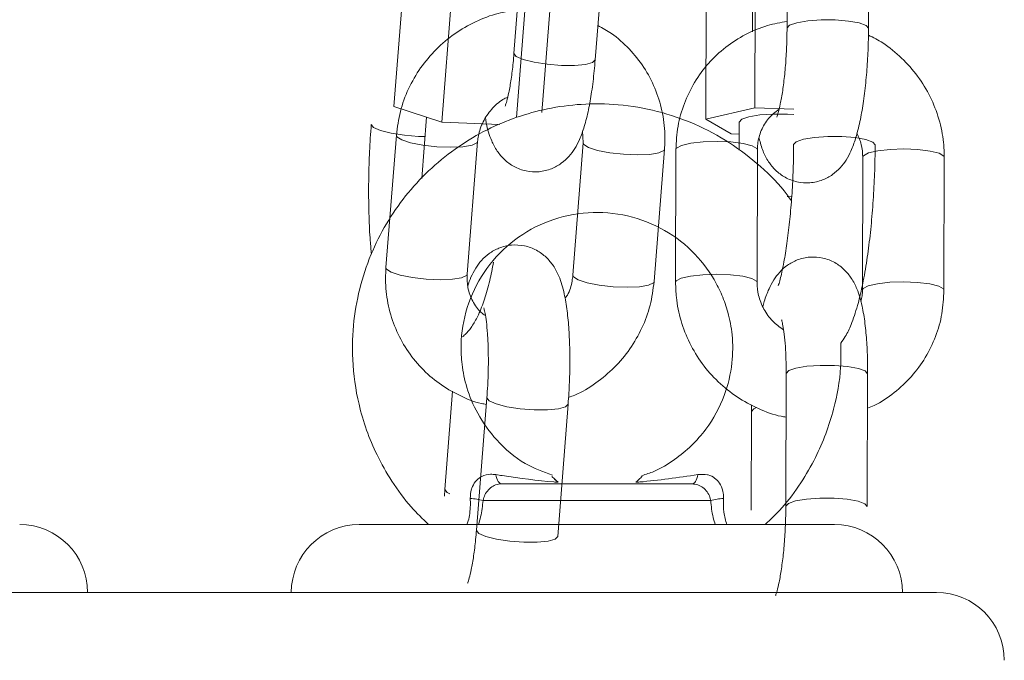
# Model space of a CAD drawing. Units: millimetres. Extents: x 93.8 to 104.2, y 1467.5 to 1483.5.
# Drawn here: x 99.8 to 99.9, y 1478.8 to 1478.8 of the extents above; entities that cross this region are included whole.
import ezdxf

# ---------------------------------------------------------------- set-up
doc = ezdxf.new("R2010")
doc.units = ezdxf.units.MM

# ---------------------------------------------------------------- blocks, each defined once
blk = doc.blocks.new('k0-118')
at = {"color": 7, "linetype": 'Continuous', "lineweight": 15}
for p, q in [((6693.040813512007, 7997.53240939924), (6693.042317098776, 7997.551535814493)), ((6693.051711386839, 7997.531967728823), (6693.053214973608, 7997.551094144075)), ((6693.067386931578, 7997.532331197946), (6693.067436045805, 7997.551516621797)), ((6693.044335431257, 7997.531267851084), (6693.045839018027, 7997.550394266336)), ((6693.063784188429, 7997.531478374689), (6693.063833183447, 7997.550663917749)), ((6693.049828833739, 7997.531611531465), (6693.051287955443, 7997.550173490732)), ((6693.069781607786, 7997.547988274784), (6693.069756573836, 7997.5381997616)), ((6693.075756615797, 7997.538184502811), (6693.075781649748, 7997.547972896786)), ((6693.050416535536, 7997.546087721081), (6693.049649304548, 7997.536329367847)), ((6693.05563086907, 7997.5358590872), (6693.056397980848, 7997.545617559643)), ((6693.067219919363, 7997.545178988667), (6693.067201322714, 7997.537926057072)), ((6693.044335431257, 7997.531267851084), (6693.040813512007, 7997.53240939924)), ((6693.067386931578, 7997.532331197946), (6693.063784188429, 7997.531478374689)), ((6693.070249385039, 7997.532215207308), (6693.067386931578, 7997.532331197946)), ((6693.043208903471, 7997.531632869928), (6693.042853182951, 7997.527107804506)), ((6693.063784188429, 7997.531478374689), (6693.065630263487, 7997.530404775827)), ((6693.048603839079, 7997.531094878404), (6693.044335431257, 7997.531267851084)), ((6693.066233581701, 7997.531265824526), (6693.066228336493, 7997.529195159166)), ((6693.04099089543, 7997.530305245609), (6693.040223664442, 7997.520546773167)), ((6693.054707354704, 7997.530621269436), (6693.054754442373, 7997.529747465343)), ((6693.065630263487, 7997.530404775827), (6693.066231316725, 7997.530380457132)), ((6693.046205228964, 7997.520076611729), (6693.046972340742, 7997.529834964962)), ((6693.054754442373, 7997.529747465343), (6693.053987330595, 7997.519988992901)), ((6693.059968775908, 7997.519518831463), (6693.060736006895, 7997.529277184696)), ((6693.061573928991, 7997.529243210049), (6693.061548895041, 7997.519454696865)), ((6693.067548817793, 7997.519439438076), (6693.067573851744, 7997.52922795126)), ((6693.075337475935, 7997.528685429783), (6693.075312441984, 7997.518896916599)), ((6693.081312483946, 7997.51888165781), (6693.081337517897, 7997.528670051785)), ((6693.069691485563, 7997.512749770374), (6693.069666451613, 7997.502961257191)), ((6693.075666493574, 7997.502945879192), (6693.075691527525, 7997.512734392376)), ((6693.045130080382, 7997.511438110561), (6693.04456157128, 7997.504206517429)), ((6693.047654813925, 7997.510957458706), (6693.046887702147, 7997.501199105473)), ((6693.052869266668, 7997.500728824825), (6693.053636378447, 7997.510487297268)), ((6693.06712979714, 7997.509940365047), (6693.067111200491, 7997.502687433453)), ((6693.067136234442, 7997.510445574017), (6693.06712979714, 7997.509940365047)), ((6693.05289585034, 7997.504731505602), (6693.052630609671, 7997.504973858087)), ((6693.04456157128, 7997.504206517429), (6693.044527477423, 7997.503706076832)), ((6693.048746532599, 7997.504617183893), (6693.062762564818, 7997.504617183893)), ((6693.064134067694, 7997.503399937837), (6693.047374910513, 7997.503399937837)), ((6693.038254565397, 7997.501617282122), (6693.073254532019, 7997.501617282122)), ((6692.98325449864, 7997.49661728689), (6693.060754484335, 7997.49661728689)), ((6693.060754484335, 7997.49661728689), (6693.080754465262, 7997.49661728689))]:
    blk.add_line(p, q, dxfattribs=at)
at = {"color": 8, "linetype": 'Continuous', "lineweight": 15}
for p, q in [((6693.054795807997, 7997.529631832333), (6693.054754084746, 7997.52974293539)), ((6693.069767064253, 7997.525791257112), (6693.07011491696, 7997.525772779672)), ((6693.054028696219, 7997.519873479099), (6693.053987569014, 7997.519991973133))]:
    blk.add_line(p, q, dxfattribs=at)
at = {"color": 8, "linetype": 'Continuous', "lineweight": 15, "flags": 128}
for points in [[(6693.069756573836, 7997.538198807926), (6693.069756812254, 7997.538205364437), (6693.069947427908, 7997.538414338322), (6693.070476836363, 7997.538596609325), (6693.071281379858, 7997.53873012373), (6693.072263783613, 7997.538798669071), (6693.073305553595, 7997.538794139118), (6693.07428116242, 7997.538716891499), (6693.075072950522, 7997.538576462955), (6693.075585312048, 7997.538389661999), (6693.075756615797, 7997.53818474123)], [(6693.05563086907, 7997.5358590872), (6693.055443591276, 7997.535668471546), (6693.0549177591, 7997.535523751469), (6693.054117268721, 7997.535447815151), (6693.053138560454, 7997.535449841709), (6693.052099770704, 7997.535529473515), (6693.051126188437, 7997.535677412243), (6693.050335115591, 7997.535875538082), (6693.049822158018, 7997.536100009174), (6693.04964906613, 7997.53632388422), (6693.049649304548, 7997.536329367847)], [(6693.043096965948, 7997.530208318918), (6693.042630499998, 7997.530219166963), (6693.041591710249, 7997.530298917978), (6693.040618127981, 7997.530446737497), (6693.039827055136, 7997.530644863336), (6693.039314097563, 7997.530869453638), (6693.039141005675, 7997.531093209474), (6693.039141244093, 7997.531098573892)], [(6693.04099089543, 7997.530305484028), (6693.041032261053, 7997.530189612598), (6693.041380590597, 7997.529962042065), (6693.042042678991, 7997.529747465343), (6693.042938656012, 7997.529571750851), (6693.043960279623, 7997.529456237049), (6693.044984645048, 7997.529414633007), (6693.045887893835, 7997.529452183933), (6693.046561307112, 7997.529564240665), (6693.046923584143, 7997.529737332554), (6693.046972102324, 7997.529831627102)], [(6693.07624275128, 7997.529594987123), (6693.076071328322, 7997.52980026552), (6693.075559086004, 7997.529987185686), (6693.074767297903, 7997.530127614229), (6693.073791689078, 7997.530204861849), (6693.072749799887, 7997.530209391802), (6693.071767396132, 7997.53014084646), (6693.070962971846, 7997.530007332056), (6693.070433444182, 7997.529825061052), (6693.070242828528, 7997.529615967958), (6693.070242709318, 7997.529610007494)], [(6693.060736006895, 7997.529277542324), (6693.060687131087, 7997.529179552288), (6693.060324854056, 7997.5290064604), (6693.059651559988, 7997.528894403667), (6693.058748191992, 7997.528856852741), (6693.057723945776, 7997.528898456783), (6693.056702202955, 7997.529013970585), (6693.055806225935, 7997.529189685078), (6693.055144137541, 7997.529404261799), (6693.054795807997, 7997.529631832333)], [(6693.067573851744, 7997.52922795126), (6693.067533082167, 7997.529329159946), (6693.067186063925, 7997.529530981274), (6693.066523975531, 7997.529697159023), (6693.065626687208, 7997.529807666035), (6693.064602321783, 7997.529849150867), (6693.063574618498, 7997.529816725941), (6693.062667435805, 7997.529714086742), (6693.061990207831, 7997.529553750248), (6693.06162459294, 7997.529355147572), (6693.061573928991, 7997.529243210049)], [(6693.075337475935, 7997.52868256876), (6693.075388139883, 7997.528797367306), (6693.075753754774, 7997.528995969982), (6693.076430982748, 7997.529156306477), (6693.077338165442, 7997.529258945675), (6693.078365987936, 7997.529291370602), (6693.079390234152, 7997.529249885769), (6693.080287522474, 7997.529139378757), (6693.080949610869, 7997.528973201008), (6693.08129674832, 7997.528771379681), (6693.081337517897, 7997.528670290203)], [(6693.040223664442, 7997.520546773167), (6693.040265149275, 7997.520431259365), (6693.040613478819, 7997.520203569622), (6693.041275567213, 7997.519988992901), (6693.042171425024, 7997.519813397617), (6693.043193167845, 7997.519697764606), (6693.04421753327, 7997.519656279774), (6693.045120782057, 7997.5196938307), (6693.045794195334, 7997.519805887432), (6693.046156472365, 7997.519978979321), (6693.046205228964, 7997.520076611729)], [(6693.067548817793, 7997.519441822262), (6693.067508048216, 7997.519540646763), (6693.067161029974, 7997.51974246809), (6693.06649894158, 7997.51990864584), (6693.065601653258, 7997.520019152851), (6693.064577287832, 7997.520060637684), (6693.063549584547, 7997.520028212757), (6693.062642401854, 7997.519925573559), (6693.06196517388, 7997.519765237064), (6693.061599558989, 7997.519566634388), (6693.061548895041, 7997.519454935284)], [(6693.059968895117, 7997.519518950672), (6693.059920019308, 7997.519421199055), (6693.059557742277, 7997.519248107166), (6693.058884329001, 7997.519136050434), (6693.057981080214, 7997.519098499508), (6693.056956714789, 7997.519139984341), (6693.055935091177, 7997.519255498142), (6693.055039114157, 7997.519431212635), (6693.054377025763, 7997.519645789356), (6693.054028696219, 7997.519873479099)], [(6693.075312561194, 7997.518900850506), (6693.075363105932, 7997.519008854122), (6693.075728720823, 7997.519207456799), (6693.076405948797, 7997.519367793293), (6693.0773132507, 7997.519470432491), (6693.078340953985, 7997.519502857418), (6693.079365200201, 7997.519461372585), (6693.080262488524, 7997.519350865574), (6693.080924696127, 7997.519184687824), (6693.081271714369, 7997.518982866497), (6693.081312483946, 7997.518881777019)], [(6693.069691485563, 7997.512749770374), (6693.069691723982, 7997.512755254002), (6693.069882339636, 7997.512964347095), (6693.0704118673, 7997.513146618099), (6693.071216291586, 7997.513280013294), (6693.072198695341, 7997.513348677845), (6693.073240465323, 7997.513344028683), (6693.074216074148, 7997.513266900272), (6693.07500786225, 7997.51312635252), (6693.075520223776, 7997.512939551563), (6693.075691527525, 7997.512734392376)], [(6693.053636378447, 7997.510487416477), (6693.053448981444, 7997.510296562405), (6693.052923149267, 7997.510151842327), (6693.052122658888, 7997.51007590601), (6693.05114406983, 7997.510077932568), (6693.050105280081, 7997.510157683582), (6693.049131578604, 7997.510305503101), (6693.048340624968, 7997.510503628941), (6693.047827548186, 7997.510728100033), (6693.047654456297, 7997.510951975079), (6693.047654933134, 7997.510958531589)], [(6693.067500061194, 7997.510234573574), (6693.067320532004, 7997.510154941769), (6693.06712991635, 7997.509945848675), (6693.06712979714, 7997.509940603466)], [(6693.044561690489, 7997.504206755848), (6693.044561332861, 7997.504200914593), (6693.04473442475, 7997.503977158756), (6693.044932431379, 7997.503871658535)], [(6693.069666570822, 7997.502960184307), (6693.069666690031, 7997.502966740818), (6693.069857305685, 7997.503175833912), (6693.070386833349, 7997.503358104916), (6693.071191257635, 7997.503491500111), (6693.07217366139, 7997.503560164661), (6693.073215431372, 7997.503555515499), (6693.074191040198, 7997.503478387089), (6693.074982828299, 7997.503337839336), (6693.075495189825, 7997.50315103838), (6693.075666493574, 7997.502946117611)], [(6693.052869266668, 7997.500728824825), (6693.052681869665, 7997.500538209171), (6693.052156037489, 7997.500393369884), (6693.05135554711, 7997.500317433567), (6693.050376838843, 7997.500319460125), (6693.049338049093, 7997.50039921114), (6693.048364466826, 7997.500547030659), (6693.047573513189, 7997.500745275707), (6693.047060436407, 7997.500969746799), (6693.046887344519, 7997.501193502636), (6693.046887702147, 7997.501199105473)]]:
    blk.add_lwpolyline(points, dxfattribs=at)
at = {"color": 7, "linetype": 'Continuous', "lineweight": 15, "flags": 128}
for points in [[(6693.066233581701, 7997.531265824526), (6693.06623382012, 7997.531271308153), (6693.066424435774, 7997.531480401247), (6693.066953844229, 7997.531662672251), (6693.067758387724, 7997.531796186655), (6693.068740791479, 7997.531864731996), (6693.069782561461, 7997.531860202043), (6693.070248431364, 7997.531833260744)], [(6693.048746532599, 7997.504617183893), (6693.048680133024, 7997.504628985613), (6693.048615044752, 7997.504664152353), (6693.048552340666, 7997.504721968859), (6693.048493451277, 7997.504801243036), (6693.04843921105, 7997.504900782793), (6693.048390812079, 7997.505018442362), (6693.048349088827, 7997.505152075975), (6693.048314875761, 7997.505299299448)], [(6693.063194102446, 7997.505299299448), (6693.06315988938, 7997.505152075975), (6693.063118285338, 7997.505018442362), (6693.063069767157, 7997.504900782793), (6693.063015646139, 7997.504801243036), (6693.062956637541, 7997.504721968859), (6693.062894052664, 7997.504664152353), (6693.062828964392, 7997.504628985613), (6693.062762564818, 7997.504617183893)]]:
    blk.add_lwpolyline(points, dxfattribs=at)
at = {"color": 7, "linetype": 'Continuous', "lineweight": 15}
for centre, radius, start, end in [((6693.04581612292, 7997.49657257716), 0.007003047377518774, 77.13897205032607, 84.95298215246225), ((6693.065692801652, 7997.496572423222), 0.007003185514930808, 95.04549847270069, 102.8603198371807), ((6693.01325452126, 7997.496617229825), 0.005, 0, 90), ((6693.038254521258, 7997.496617229825), 0.005, 90, 180), ((6693.073254521258, 7997.496617229825), 0.005, 0, 90), ((6693.080754521257, 7997.491617229824), 0.005000000000000455, 0, 90)]:
    blk.add_arc(centre, radius, start, end, dxfattribs=at)
for points, knots in [([(6693.049900955359, 7997.539529422016), (6693.049427784224, 7997.539460990933), (6693.048370126826, 7997.53930803012), (6693.046805153814, 7997.538707689817), (6693.045257166696, 7997.537817858307), (6693.043886107544, 7997.536662904678), (6693.042733402219, 7997.535290023739), (6693.04184508752, 7997.533739201053), (6693.041221256493, 7997.532062248267), (6693.041067675664, 7997.530890861397), (6693.04099089543, 7997.530305245609)], [0, 0, 0, 0, 0.1033234664693237, 0.2309541318975354, 0.358858828209143, 0.4869862481968584, 0.6152596049377834, 0.7435618993784245, 0.8717979483945112, 1, 1, 1, 1]), ([(6693.060736006895, 7997.529277184696), (6693.060752465744, 7997.529642395259), (6693.060795269254, 7997.530592175719), (6693.060593310964, 7997.532119707799), (6693.060069735786, 7997.533789332067), (6693.059250959848, 7997.535333613609), (6693.058162777035, 7997.536688983886), (6693.057012493593, 7997.537733197825), (6693.056167418747, 7997.538199455686), (6693.055829590956, 7997.538385847301)], [0, 0, 0, 0, 0.0996365149227918, 0.2591185034685604, 0.4184541834467597, 0.5774124834010737, 0.7360484896717006, 0.8944825349125339, 1, 1, 1, 1]), ([(6693.069757885138, 7997.538687327595), (6693.069273852374, 7997.538602925697), (6693.068212747754, 7997.538417898462), (6693.066680320413, 7997.537764021758), (6693.06520762573, 7997.536825288624), (6693.063937544199, 7997.535629711141), (6693.062905325964, 7997.534227432605), (6693.062150424399, 7997.532660314957), (6693.061667568929, 7997.530981867816), (6693.061605101824, 7997.529822011025), (6693.061573928991, 7997.529243210049)], [0, 0, 0, 0, 0.1075399258413675, 0.235750801811039, 0.3636510889371428, 0.4912576588944338, 0.6186525890002259, 0.745940220030743, 0.8732170639374188, 1, 1, 1, 1]), ([(6693.067707962195, 7997.530067780704), (6693.067788396647, 7997.529753548739), (6693.067936942398, 7997.529173227491), (6693.068335414189, 7997.528400216694), (6693.068881854115, 7997.527713798203), (6693.06959673764, 7997.527169802075), (6693.070481468591, 7997.526825607963), (6693.071450362111, 7997.526753984808), (6693.072362820871, 7997.526964515311), (6693.073120763091, 7997.527380359492), (6693.073700823961, 7997.527906663165), (6693.074143882395, 7997.528505117387), (6693.074510525845, 7997.529212449181), (6693.074836142498, 7997.530110375201), (6693.075124700148, 7997.531254312658), (6693.075370750777, 7997.532634354289), (6693.075558397844, 7997.534136058954), (6693.075687837851, 7997.535738647135), (6693.075747033787, 7997.537103451445), (6693.075754162683, 7997.53790773999), (6693.075756615797, 7997.538184502811)], [0, 0, 0, 0, 0.06480807048416812, 0.1196870617532988, 0.1642502869486436, 0.2094254052616379, 0.2554493110443348, 0.3021026550184581, 0.348727596496828, 0.3907298573531386, 0.4313644525414526, 0.4737412826028469, 0.5226824002678704, 0.5883067936576282, 0.666915004342938, 0.7395442109587186, 0.8154879395698168, 0.8890832640523376, 0.9618325674648832, 1, 1, 1, 1]), ([(6693.069756573836, 7997.5381997616), (6693.069754517101, 7997.537964709447), (6693.069748534044, 7997.537280942013), (6693.069698087535, 7997.536116344634), (6693.069590693913, 7997.534781410488), (6693.06944174534, 7997.533573879866), (6693.069271913648, 7997.53261510526), (6693.069120584789, 7997.531980729682), (6693.069004505409, 7997.531641594398), (6693.068999135705, 7997.531631051797), (6693.068997091452, 7997.531627038212)], [0, 0, 0, 0, 0.08187359289682955, 0.23817053600776, 0.3947519486517387, 0.549595196631201, 0.7004508355814419, 0.8257761686638259, 0.9336727121691039, 1, 1, 1, 1]), ([(6693.081337517897, 7997.528670051785), (6693.081326297162, 7997.529035309306), (6693.081297135321, 7997.529984585819), (6693.080982363537, 7997.531502154057), (6693.080339597751, 7997.533154394472), (6693.079412492492, 7997.534679445211), (6693.078227900654, 7997.536015108146), (6693.076996084868, 7997.537043239363), (6693.076108247993, 7997.537496493822), (6693.075750178496, 7997.537679293842)], [0, 0, 0, 0, 0.0988286329004602, 0.2568480991164087, 0.4151927225123823, 0.5739189470107998, 0.7329829660385986, 0.8923105606726307, 1, 1, 1, 1]), ([(6693.047551817099, 7997.531546691151), (6693.047570904129, 7997.53142743496), (6693.04766835593, 7997.530818553923), (6693.047904259771, 7997.530075237299), (6693.048357244139, 7997.529173050889), (6693.048915166395, 7997.528493759039), (6693.049639491497, 7997.527957068478), (6693.050531077659, 7997.527625503388), (6693.051499429925, 7997.527568802214), (6693.052405077136, 7997.527791226761), (6693.053153693707, 7997.528214051103), (6693.053726317228, 7997.528744200319), (6693.054164009745, 7997.529346306123), (6693.054528980063, 7997.530061935018), (6693.054851939427, 7997.530969569239), (6693.055138766425, 7997.532124923067), (6693.055380951899, 7997.533508379644), (6693.055538560491, 7997.534771872672), (6693.055607690161, 7997.535586084994), (6693.05563086907, 7997.5358590872)], [0, 0, 0, 0, 0.02421105189366006, 0.1236132921301618, 0.1839303181981211, 0.2334335928347933, 0.2836421367198153, 0.3348002021868033, 0.3866301340585188, 0.4380843184730007, 0.48457791694102, 0.529714575489747, 0.5769757288747175, 0.6318840068806455, 0.7061187114806785, 0.7929021611246689, 0.8733781532218895, 0.957544190487461, 0.9999999999999999, 0.9999999999999999, 0.9999999999999999, 0.9999999999999999]), ([(6693.049649304548, 7997.536329367847), (6693.049629802974, 7997.536099342173), (6693.049573434471, 7997.535434462434), (6693.049448004092, 7997.534420898663), (6693.049279362016, 7997.533454183851), (6693.049126864118, 7997.532808778726), (6693.049008381831, 7997.532457359031), (6693.049000459889, 7997.532441503614), (6693.048997348944, 7997.532435277195)], [0, 0, 0, 0, 0.1181072518091245, 0.3413841512799574, 0.559637937686538, 0.7415431482398207, 0.8985040651357259, 1, 1, 1, 1]), ([(6693.046972340742, 7997.529834964962), (6693.046988388831, 7997.529976827895), (6693.047044345391, 7997.530471476284), (6693.047333012519, 7997.531312658271), (6693.047966188327, 7997.532228242069), (6693.048617455208, 7997.532847451281), (6693.049071022304, 7997.533051862303), (6693.049188918272, 7997.533104994984)], [0, 0, 0, 0, 0.1082460634968176, 0.3774329146043234, 0.6439203138451974, 0.9074439922175985, 1, 1, 1, 1]), ([(6693.070077723662, 7997.525460451334), (6693.069974324475, 7997.525615237146), (6693.069342069683, 7997.526561705623), (6693.067824606665, 7997.528040636093), (6693.065555725972, 7997.529814619162), (6693.062983026799, 7997.531186168106), (6693.060221287264, 7997.532136227206), (6693.057398166575, 7997.532615542472), (6693.054669811141, 7997.532648305323), (6693.052158402441, 7997.532310382458), (6693.04983504248, 7997.531669809965), (6693.047632927131, 7997.530741185716), (6693.045518776556, 7997.529493625718), (6693.043558167845, 7997.527934905333), (6693.041828618361, 7997.526112741243), (6693.040365159131, 7997.524064778443), (6693.0391805544, 7997.521794217404), (6693.03830664067, 7997.519299239875), (6693.037793738515, 7997.516600090259), (6693.037696190289, 7997.513618792933), (6693.038168153531, 7997.510253082159), (6693.039239261956, 7997.507235746058), (6693.040651814952, 7997.504754384076), (6693.04191511695, 7997.503013013195), (6693.04292453113, 7997.502039985187), (6693.043363041083, 7997.501617282122)], [0, 0, 0, 0, 0.0093972217875326, 0.05746117178789913, 0.1059025831973487, 0.1547175931072621, 0.2039048102220265, 0.2528457047234863, 0.2987255660006919, 0.3412021238691875, 0.3804551452136142, 0.4201221106207355, 0.4615811968491927, 0.5040657668306784, 0.5462271788266868, 0.5880760308649451, 0.6308165276315311, 0.6751708066452641, 0.7211408298122386, 0.7690740040775786, 0.8252178118762372, 0.8919056961643299, 0.9292747662127981, 0.9692755265940607, 0.9999999999999999, 0.9999999999999999, 0.9999999999999999, 0.9999999999999999]), ([(6693.067573851744, 7997.52922795126), (6693.067579063309, 7997.529369449245), (6693.067597326075, 7997.529865297513), (6693.067822954325, 7997.530678183359), (6693.068350029216, 7997.531579187353), (6693.068895729428, 7997.532006088497), (6693.069170064131, 7997.532220700474)], [0, 0, 0, 0, 0.1160479306092839, 0.4066642035779022, 0.7017179088871506, 1, 1, 1, 1]), ([(6693.039141244093, 7997.531098693102), (6693.03911652474, 7997.530762746863), (6693.039044700365, 7997.529786623929), (6693.038969225423, 7997.528135674938), (6693.03893596765, 7997.526186915287), (6693.038967126789, 7997.524301841511), (6693.039038976245, 7997.522729040013), (6693.039126040536, 7997.521866222369), (6693.039159125487, 7997.521538346498)], [0, 0, 0, 0, 0.1017933520707459, 0.2957700202233985, 0.4898238175721403, 0.6843132844097185, 0.8800371585496277, 1, 1, 1, 1]), ([(6693.074901765982, 7997.530453184338), (6693.075027560384, 7997.53017771022), (6693.075289303413, 7997.529604525485), (6693.075321008435, 7997.528999617416), (6693.075337475935, 7997.528685429783)], [0, 0, 0, 0, 0.4806026745274373, 1, 1, 1, 1]), ([(6693.070242709318, 7997.529610484331), (6693.070240401847, 7997.529306330043), (6693.070233696841, 7997.528422524299), (6693.070181003002, 7997.526923435727), (6693.070067790226, 7997.525165352259), (6693.06990536149, 7997.52348671308), (6693.069701775474, 7997.521947044281), (6693.069469799042, 7997.520626776148), (6693.069261205959, 7997.519695311579), (6693.069146606353, 7997.51932466942), (6693.069109625021, 7997.519205063074)], [0, 0, 0, 0, 0.07611371200445671, 0.2211697743180087, 0.3664995182375937, 0.5113963428655314, 0.6551106796077931, 0.7966381493906446, 0.9343750647428684, 1, 1, 1, 1]), ([(6693.073707050482, 7997.514980524271), (6693.073823523349, 7997.515143669918), (6693.074140692972, 7997.515587935131), (6693.074531734839, 7997.516461714366), (6693.074936493764, 7997.517652972025), (6693.075300460996, 7997.519166718592), (6693.075601575225, 7997.520820275384), (6693.075849126069, 7997.522638807632), (6693.076037614288, 7997.524537659074), (6693.076167546938, 7997.526487282403), (6693.076231146626, 7997.528188275182), (6693.076239599208, 7997.529212980966), (6693.07624275128, 7997.529595106333)], [0, 0, 0, 0, 0.05161259065533275, 0.1405472897937226, 0.26722634958847, 0.3788059465396346, 0.4957550333915565, 0.6079045651085754, 0.7178752142279005, 0.8268443702099629, 0.9354281393853481, 1, 1, 1, 1]), ([(6693.052480882803, 7997.505268424242), (6693.05179525761, 7997.50551538004), (6693.050245862678, 7997.506073457642), (6693.048374447668, 7997.507721900742), (6693.046957340341, 7997.509677794738), (6693.046154596906, 7997.511602895514), (6693.045795645057, 7997.513317967454), (6693.045700376124, 7997.515306539643), (6693.046089610418, 7997.51767040686), (6693.047342517353, 7997.520281174884), (6693.049319161464, 7997.522458443071), (6693.051856309843, 7997.52398220722), (6693.054726505265, 7997.524709742958), (6693.057685448091, 7997.524575779376), (6693.060461192808, 7997.523600245584), (6693.062778304213, 7997.521917792636), (6693.064201073381, 7997.520098613213), (6693.064995728231, 7997.518513482473), (6693.065468058341, 7997.517153830378), (6693.065778471127, 7997.515476619121), (6693.065767753875, 7997.513389955837), (6693.065197248199, 7997.510979434463), (6693.063831086527, 7997.508447955928), (6693.061917509696, 7997.506626825909), (6693.06021952857, 7997.505596724806), (6693.059365013714, 7997.505320221537), (6693.059068626562, 7997.505224316805)], [0, 0, 0, 0, 0.03884362286317169, 0.08777990238280949, 0.1307512853173499, 0.1677441929447816, 0.1987378668734255, 0.2243187097851403, 0.2742640013707665, 0.3254786289433283, 0.3775973815718303, 0.4297893251462939, 0.482015643679307, 0.5342368400853492, 0.5864495711709549, 0.6376431039457002, 0.6857882915253313, 0.7087460147784382, 0.7325680695912431, 0.7627866798639333, 0.7998328662531292, 0.8437107472292574, 0.8944174630477414, 0.9519070276299247, 0.9833190271749341, 1, 1, 1, 1]), ([(6693.053636378447, 7997.510487297268), (6693.053656279908, 7997.510762384731), (6693.053714168522, 7997.511562548663), (6693.053765258168, 7997.512919358551), (6693.053766685449, 7997.514501389584), (6693.053703395339, 7997.516008443888), (6693.053572866595, 7997.517407806217), (6693.053354312082, 7997.518715826134), (6693.053058296626, 7997.519754377432), (6693.052601989702, 7997.5206501136), (6693.052044483962, 7997.521330481011), (6693.051320174234, 7997.5218670087), (6693.050428568315, 7997.522198429988), (6693.049460251785, 7997.522255154179), (6693.048554565006, 7997.522032760577), (6693.047806091838, 7997.521609815196), (6693.047233023744, 7997.521080161523), (6693.046796930788, 7997.520476622731), (6693.046476307629, 7997.519866873672), (6693.046324396624, 7997.519416422308), (6693.046252316633, 7997.519202688427)], [0, 0, 0, 0, 0.03795701347461408, 0.1104079149987256, 0.1830167918729473, 0.2561809965384599, 0.3309093255550369, 0.4093642821853341, 0.4986882157518269, 0.5528953866897083, 0.5973841964409194, 0.6424999705265136, 0.688471270486616, 0.7350480576412084, 0.7812872449596323, 0.8230685547490393, 0.863627415734549, 0.9060984860678206, 0.9554448343532207, 1, 1, 1, 1]), ([(6693.075691527525, 7997.512734392376), (6693.075690522439, 7997.513007500844), (6693.075687582697, 7997.513806307366), (6693.075633744202, 7997.515078237828), (6693.075505878898, 7997.516481539764), (6693.075290186278, 7997.517790977994), (6693.074997987862, 7997.51883169147), (6693.074552674099, 7997.519725707856), (6693.074004141936, 7997.520410844887), (6693.073289677914, 7997.520955106969), (6693.072404800974, 7997.521299241247), (6693.071435952183, 7997.521370904948), (6693.070523574263, 7997.521160290375), (6693.069765504924, 7997.520744598356), (6693.069185572518, 7997.520217979223), (6693.068741999463, 7997.519620675617), (6693.068377820136, 7997.518907777789), (6693.068134274041, 7997.518284860262), (6693.06801638931, 7997.517801764743), (6693.067984646956, 7997.517671683521)], [0, 0, 0, 0, 0.04227661037486286, 0.1236535517661168, 0.2066537608843317, 0.2936987558978572, 0.3923995717341169, 0.4532802578309686, 0.5027190951967951, 0.5528413817283918, 0.6039004189613234, 0.655658052642415, 0.7073790404537474, 0.7539811307458169, 0.7990615111297552, 0.8460747423377915, 0.9003709883260569, 0.9731732896717369, 1, 1, 1, 1]), ([(6693.045855588118, 7997.515451520174), (6693.045947908357, 7997.515529415161), (6693.046264039354, 7997.515796149952), (6693.046646439021, 7997.516349600171), (6693.047098086559, 7997.51716144541), (6693.047494955013, 7997.518217197225), (6693.047857623789, 7997.5194934019), (6693.048055332869, 7997.520494245482), (6693.048146433035, 7997.520955413072)], [0, 0, 0, 0, 0.05428996809764531, 0.1859044357385703, 0.3463346297327632, 0.5683738952118895, 0.8011158039107242, 1, 1, 1, 1]), ([(6693.040223664442, 7997.520546773167), (6693.04020721053, 7997.520181559468), (6693.040164420088, 7997.519231775948), (6693.040366236755, 7997.517704327087), (6693.040889687209, 7997.516034274004), (6693.041709736501, 7997.514491890821), (6693.042793256036, 7997.513129559034), (6693.044104417144, 7997.511980376721), (6693.045608128299, 7997.511112459504), (6693.046802343726, 7997.510609086467), (6693.047496655736, 7997.5104952169), (6693.047616905371, 7997.510475495548)], [0, 0, 0, 0, 0.08006422456928844, 0.2082169471439779, 0.3362557024807127, 0.4639811851876371, 0.5914617303280629, 0.7187734149887411, 0.8460244765999887, 0.9733325935202001, 1, 1, 1, 1]), ([(6693.047547048727, 7997.517013648243), (6693.047437020019, 7997.517089431118), (6693.047037683127, 7997.517364476591), (6693.046574511731, 7997.518071466506), (6693.046202675776, 7997.519038214423), (6693.04620440602, 7997.519741916056), (6693.046205228964, 7997.520076611729)], [0, 0, 0, 0, 0.1150404573212838, 0.417526468274747, 0.7229630269042983, 1, 1, 1, 1]), ([(6693.053987330595, 7997.519988992901), (6693.053970394971, 7997.519847583235), (6693.053911347803, 7997.519354549158), (6693.053744260853, 7997.518747903154), (6693.053467169188, 7997.518360347143), (6693.053407854239, 7997.518277385921)], [0, 0, 0, 0, 0.2401640032742598, 0.8373475747556104, 1, 1, 1, 1]), ([(6693.053670591513, 7997.510987618656), (6693.053825611727, 7997.51104160401), (6693.054540331819, 7997.511290503275), (6693.05569724192, 7997.512021427983), (6693.057074928432, 7997.513157017444), (6693.058225762919, 7997.514535119744), (6693.05911477989, 7997.516084428409), (6693.059738180278, 7997.517761912952), (6693.059891918225, 7997.518933249301), (6693.059968775908, 7997.519518831463)], [0, 0, 0, 0, 0.04403468873450376, 0.2030217623647599, 0.3622978762166912, 0.5217335564785699, 0.6812254964491572, 0.8406361571046951, 0.9999999999999999, 0.9999999999999999, 0.9999999999999999, 0.9999999999999999]), ([(6693.061548895041, 7997.519454696865), (6693.06156012101, 7997.519089476451), (6693.061589298077, 7997.518140243415), (6693.061903958818, 7997.516622805031), (6693.062546456249, 7997.514970053171), (6693.063474790999, 7997.513446897918), (6693.06465530575, 7997.512104363092), (6693.066052035023, 7997.510976813543), (6693.067626083923, 7997.510135747923), (6693.068860352343, 7997.509655043415), (6693.069565031727, 7997.509557819127), (6693.069683379332, 7997.509541490765)], [0, 0, 0, 0, 0.07946793131253063, 0.2065426338796592, 0.3338806106866954, 0.4615299120571738, 0.589446414249637, 0.717574865874759, 0.8458296409463741, 0.9741078095900827, 1, 1, 1, 1]), ([(6693.069498604933, 7997.515970566959), (6693.069219698058, 7997.516172115838), (6693.068641053875, 7997.516590266479), (6693.068012569298, 7997.517483606111), (6693.067614552399, 7997.518465211129), (6693.067569918663, 7997.519126710335), (6693.067548817793, 7997.519439438076)], [0, 0, 0, 0, 0.2430917123532424, 0.5043389660795601, 0.7656732545890882, 1, 1, 1, 1]), ([(6693.075312441984, 7997.518896916599), (6693.075310758739, 7997.518754282419), (6693.075307320623, 7997.518462944465), (6693.075221999881, 7997.518194238952), (6693.075178450743, 7997.518057087154)], [0, 0, 0, 0, 0.4895832293471219, 0.9999999999999999, 0.9999999999999999, 0.9999999999999999, 0.9999999999999999]), ([(6693.075685090223, 7997.510198810787), (6693.075852632917, 7997.510263832786), (6693.076562515018, 7997.510539332436), (6693.077672697984, 7997.511314011763), (6693.078950343222, 7997.512491274405), (6693.079980476445, 7997.513898476887), (6693.080736184334, 7997.515464178423), (6693.0812187885, 7997.517143043669), (6693.081281293291, 7997.518302883507), (6693.081312483946, 7997.51888165781)], [0, 0, 0, 0, 0.04915436192531341, 0.20826811983635, 0.3670382159924921, 0.5255380434261694, 0.6838992370729673, 0.8422618431719069, 1, 1, 1, 1]), ([(6693.047422832647, 7997.51758966753), (6693.047429263979, 7997.517571825372), (6693.047443862206, 7997.517531326148), (6693.047529447455, 7997.517173429276), (6693.04762293694, 7997.516561919661), (6693.047708672757, 7997.515666793113), (6693.047761927543, 7997.514537773442), (6693.047768311009, 7997.513246254193), (6693.04772977127, 7997.512020355329), (6693.047676519729, 7997.511265247422), (6693.047654813925, 7997.510957458706)], [0, 0, 0, 0, 0.08009397354007775, 0.181802222479242, 0.3018791165932573, 0.4377940261618677, 0.5844044538139194, 0.7371387116855758, 0.8928553937763949, 1, 1, 1, 1]), ([(6693.069350070158, 7997.516703823299), (6693.069357417751, 7997.516683233398), (6693.069373793393, 7997.516637344486), (6693.069460523793, 7997.51626858385), (6693.069554211497, 7997.515647161346), (6693.069638970808, 7997.514742628808), (6693.069686293902, 7997.513740839926), (6693.069689975144, 7997.513038104289), (6693.069691485563, 7997.512749770374)], [0, 0, 0, 0, 0.1203639786293044, 0.2682563403790676, 0.4427403021091141, 0.6398803405220953, 0.8522421437528046, 1, 1, 1, 1]), ([(6693.068147129217, 7997.501617282122), (6693.068564644802, 7997.50201703629), (6693.069542440024, 7997.502953235393), (6693.07077457219, 7997.504630361387), (6693.072168319808, 7997.507017906597), (6693.073219040698, 7997.50988003507), (6693.073750289355, 7997.512754172751), (6693.073718533224, 7997.514389282785), (6693.073707050482, 7997.514980524271)], [0, 0, 0, 0, 0.1161356917868179, 0.2719824811830961, 0.416580148858769, 0.6714357839656551, 0.8811940539836387, 1, 1, 1, 1]), ([(6693.048314875761, 7997.505299299448), (6693.048181153687, 7997.505313489475), (6693.047831847523, 7997.505350556383), (6693.04732221737, 7997.505228573906), (6693.046974316387, 7997.504969115545), (6693.046715965496, 7997.504671025117), (6693.04659264051, 7997.50444585454), (6693.04645181828, 7997.504029706279), (6693.046441508946, 7997.503776775238), (6693.046432203451, 7997.503548472612)], [0, 0, 0, 0, 0.13867663634033, 0.3622483724643858, 0.535023874473353, 0.5717807636659555, 0.7560566448309751, 0.7798099095092749, 1, 1, 1, 1]), ([(6693.048314875761, 7997.505299299448), (6693.0484718192, 7997.505274970916), (6693.049953483498, 7997.505045291253), (6693.05146867742, 7997.504847172646), (6693.05279495592, 7997.504739673741), (6693.052895731131, 7997.504731505602)], [0, 0, 0, 0, 0.09866943398623583, 0.9315137977129844, 1, 1, 1, 1]), ([(6693.05243617932, 7997.505163162439), (6693.052435322601, 7997.50516405063), (6693.052432294791, 7997.505167189671), (6693.052607359501, 7997.504990483971), (6693.052809311246, 7997.504809116845), (6693.052895731131, 7997.504731505602)], [0, 0, 0, 0, 0.1841680972786694, 0.6508864045924163, 1, 1, 1, 1]), ([(6693.058613366285, 7997.504731505602), (6693.058714038185, 7997.504739639126), (6693.060183568434, 7997.504858365983), (6693.061742224212, 7997.505086652223), (6693.063194102446, 7997.505299299448)], [0, 0, 0, 0, 0.06850617578885976, 1, 1, 1, 1]), ([(6693.058613366285, 7997.504731505602), (6693.058717107151, 7997.504825197504), (6693.05894080796, 7997.50502722931), (6693.059102922156, 7997.505193397383), (6693.059087575077, 7997.505177950939), (6693.059085673491, 7997.505176037042)], [0, 0, 0, 0, 0.4310562370043576, 0.9295047885813356, 0.9999999999999999, 0.9999999999999999, 0.9999999999999999, 0.9999999999999999]), ([(6693.065076893965, 7997.503548472612), (6693.065075746918, 7997.503676206032), (6693.065072644238, 7997.504021715735), (6693.064900411735, 7997.504528658706), (6693.064636560097, 7997.504868136255), (6693.064333073251, 7997.5051238346), (6693.064106018204, 7997.505233091704), (6693.06368319773, 7997.505337651639), (6693.063429199354, 7997.505317734469), (6693.063194102446, 7997.505299299448)], [0, 0, 0, 0, 0.1245591809355508, 0.3369236157085864, 0.5052070575017491, 0.543248675851616, 0.739358443789152, 0.7587542684510161, 1, 1, 1, 1]), ([(6693.047374910513, 7997.503399937837), (6693.047411763526, 7997.503540881453), (6693.047485693385, 7997.503823624733), (6693.047754991936, 7997.504189308189), (6693.048097488931, 7997.504466739969), (6693.048441044282, 7997.504601256036), (6693.048665016677, 7997.504612933733), (6693.048746532599, 7997.504617183893)], [0, 0, 0, 0, 0.2182231200975015, 0.4377716615606294, 0.6576449685238068, 0.8753980976299385, 1, 1, 1, 1]), ([(6693.064134067694, 7997.503399937837), (6693.064117329452, 7997.503478319422), (6693.064070186598, 7997.50369907926), (6693.063882791537, 7997.504034520034), (6693.063573558275, 7997.504355289462), (6693.063194347271, 7997.504576721845), (6693.062907136509, 7997.504603636176), (6693.062762564818, 7997.504617183893)], [0, 0, 0, 0, 0.1209774689317971, 0.3407301143502708, 0.5597851727521942, 0.778411498376682, 1, 1, 1, 1]), ([(6693.069666451613, 7997.502961257191), (6693.069664394969, 7997.502726204866), (6693.069658412174, 7997.502042435446), (6693.069607960273, 7997.500877802389), (6693.069500577227, 7997.499542828626), (6693.069351631495, 7997.498335249989), (6693.069181777179, 7997.497376620408), (6693.069030467779, 7997.49674208354), (6693.068914383153, 7997.496402975636), (6693.06890901346, 7997.496392429488), (6693.068906969229, 7997.496388414593)], [0, 0, 0, 0, 0.08187233404875677, 0.238167390844762, 0.3947601191239891, 0.5496015123406516, 0.7004451634697265, 0.8257766658424479, 0.9336735066589359, 1, 1, 1, 1]), ([(6693.046887702147, 7997.501199105473), (6693.046868154668, 7997.500969038798), (6693.046811662784, 7997.500304150048), (6693.046686294883, 7997.499290602414), (6693.046517628596, 7997.498323954251), (6693.046365153425, 7997.497678345642), (6693.046246658005, 7997.497327118812), (6693.046238737725, 7997.497311247631), (6693.046235627333, 7997.49730501482)], [0, 0, 0, 0, 0.1181268502596097, 0.3413845789165904, 0.5596363316935068, 0.741551905709009, 0.8985042141576329, 1, 1, 1, 1])]:
    blk.add_open_spline(points, degree=3, knots=knots, dxfattribs=at)
at = {"color": 8, "linetype": 'Continuous', "lineweight": 15}
for points, knots in [([(6693.046173042456, 7997.501617282122), (6693.046209662325, 7997.501707764894), (6693.046364330117, 7997.502089928219), (6693.046451219756, 7997.502811078311), (6693.046436474107, 7997.503382869674), (6693.046432203451, 7997.503548472612)], [0, 0, 0, 0, 0.1805749890239716, 0.7626770912329767, 1, 1, 1, 1]), ([(6693.047374910513, 7997.503399937837), (6693.047355219465, 7997.503195765823), (6693.047294958875, 7997.502570937502), (6693.047147103332, 7997.502000990442), (6693.047047561804, 7997.501617282122)], [0, 0, 0, 0, 0.3267649796005215, 1, 1, 1, 1]), ([(6693.064472979704, 7997.501617282122), (6693.0644164036, 7997.501791310855), (6693.064242847884, 7997.502325170191), (6693.064177866376, 7997.502967199061), (6693.064134067694, 7997.503399937837)], [0, 0, 0, 0, 0.3259823712321127, 1, 1, 1, 1]), ([(6693.065076893965, 7997.503548472612), (6693.065073345433, 7997.503199611443), (6693.065066197412, 7997.502496879055), (6693.06523671678, 7997.501911871348), (6693.065322584311, 7997.501617282122)], [0, 0, 0, 0, 0.4964353086614818, 1, 1, 1, 1])]:
    blk.add_open_spline(points, degree=3, knots=knots, dxfattribs=at)
blk = doc.blocks.new('K1808')
at = {"color": 6}
blk.add_blockref('k0-118', (0.1490091597088394, -1.054767175209236), dxfattribs=at)
blk = doc.blocks.new('OPSH_K215')
at = {"color": 6, "lineweight": 0}
blk.add_blockref('K1808', (-6585.004989189371, -6524.244874418959), dxfattribs=at)

msp = doc.modelspace()

# ---------------------------------------------------------------- block references
msp.add_blockref('OPSH_K215', (-8.314530240038067, 6.582934341439113))

doc.saveas('drawing.dxf')
